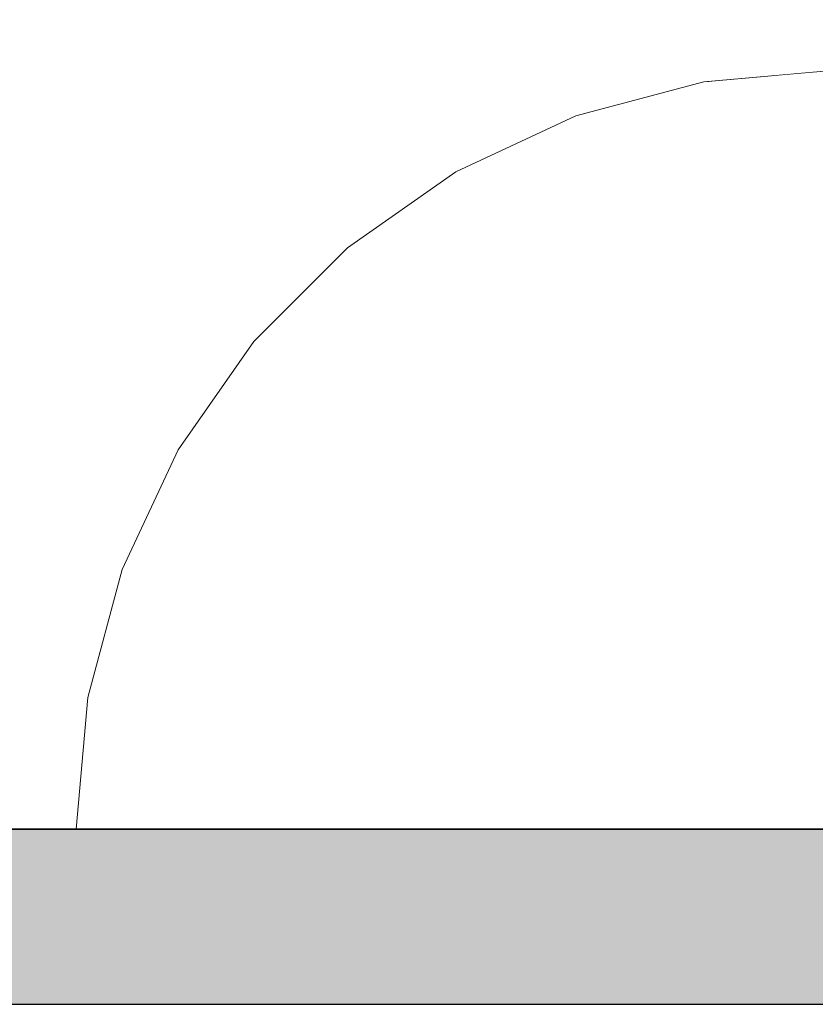
# Model space of a CAD drawing. Units: millimetres. Extents: x 27979 to 36718, y 16126 to 28689.
# Drawn here: x 31367 to 31381, y 23161 to 23177 of the extents above; entities that cross this region are included whole.
import ezdxf

# ---------------------------------------------------------------- set-up
doc = ezdxf.new("R2010")
doc.units = ezdxf.units.MM
doc.header["$MEASUREMENT"] = 0
doc.set_wipeout_variables(frame=1)
doc.linetypes.add('Wipeout_Contour', pattern=[1000, 0, -1000])
doc.layers.add('0_Pen_No__4', color=7, linetype='Continuous', lineweight=20, true_color=0x029e21)
for name, color, linetype, lineweight in [('0_Pen_No__51', 171, 'Continuous', 25), ('A-DIMS_Pen_No__1', 7, 'Continuous', 30), ('Dimensioning - General_Pen_No__1', 7, 'Continuous', 30)]:
    doc.layers.add(name, color=color, linetype=linetype, lineweight=lineweight)
doc.layers.add('A-DIMS', color=7, linetype='Continuous')
doc.layers.add('Dimensioning - General', color=7, linetype='Continuous')
doc.styles.add('GENERATED_STYLE_1', font='Tahoma_1.ttf')
doc.dimstyles.new('GENERATED_STYLE__1', dxfattribs={"dimtxt": 200, "dimasz": 95, "dimexe": 0.18, "dimexo": 10000, "dimgap": 0.09, "dimtad": 1, "dimtih": 1, "dimtoh": 1, "dimdec": 0, "dimzin": 0, "dimdsep": 46, "dimtxsty": 'GENERATED_STYLE_1', "dimblk": 'ARROWHEAD_6', "dimblk1": 'ARROWHEAD_6', "dimblk2": 'ARROWHEAD_6', "dimcen": 0.09, "dimclrd": 7, "dimclre": 7, "dimclrt": 7, "dimadec": 0, "dimazin": 0, "dimtfac": 1, "dimtdec": 4, "dimtmove": 0, "dimatfit": 3, "dimfxl": 1, "dimtolj": 1, "dimtzin": 0, "dimarcsym": 0})
doc.dimstyles.new('GENERATED_STYLE__2', dxfattribs={"dimtxt": 200, "dimasz": 95, "dimexe": 0.18, "dimexo": 10000, "dimgap": 0.09, "dimtad": 1, "dimdec": 0, "dimzin": 0, "dimdsep": 46, "dimtxsty": 'GENERATED_STYLE_1', "dimblk": 'ARROWHEAD_6', "dimblk1": 'ARROWHEAD_6', "dimblk2": 'ARROWHEAD_6', "dimcen": 0.09, "dimclrd": 7, "dimclre": 7, "dimclrt": 7, "dimadec": 0, "dimazin": 0, "dimtfac": 1, "dimtdec": 4, "dimtmove": 0, "dimatfit": 3, "dimfxl": 1, "dimtolj": 1, "dimtzin": 0, "dimarcsym": 0})
doc.dimstyles.new('GENERATED_STYLE__3', dxfattribs={"dimtxt": 200, "dimasz": 76, "dimexe": 0.18, "dimexo": 10000, "dimgap": 0.09, "dimtad": 1, "dimdec": 0, "dimzin": 0, "dimdsep": 46, "dimtxsty": 'GENERATED_STYLE_1', "dimblk": 'ARROWHEAD_2', "dimblk1": 'ARROWHEAD_2', "dimblk2": 'ARROWHEAD_2', "dimcen": 0.09, "dimclrd": 7, "dimclre": 7, "dimclrt": 7, "dimadec": 0, "dimazin": 0, "dimtfac": 1, "dimtdec": 4, "dimtmove": 0, "dimatfit": 3, "dimfxl": 1, "dimtolj": 1, "dimtzin": 0, "dimarcsym": 0})

# ---------------------------------------------------------------- blocks, each defined once
blk = doc.blocks.new('00SL120_pamats_2')
at = {"layer": '0_Pen_No__51', "linetype": 'Continuous'}
blk.add_hatch(color=256, dxfattribs=at).paths.add_polyline_path([(85.575, 0), (85.575, 3), (-85.575, 3), (-85.575, 0)])
for p, q in [((-57.634, 3), (53.515, 3)), ((53.515, 3), (55.575, 3)), ((-57.634, 0), (53.515, 0)), ((53.515, 0), (55.575, 0))]:
    blk.add_line(p, q, dxfattribs=at)
blk = doc.blocks.new('Semisphere 18')
at = {"color": 254, "linetype": 'Wipeout_Contour', "lineweight": 0, "ltscale": 39.124852}
blk.add_wipeout([(-12.803, 0), (-13, 0), (-12.803, -0.392)], dxfattribs=at)
at = {"color": 254, "linetype": 'Wipeout_Contour', "lineweight": 0, "ltscale": 39.514053}
blk.add_wipeout([(-12.803, -2.223), (-13, 0), (-12.803, -2.257)], dxfattribs=at)
at = {"color": 254, "linetype": 'Wipeout_Contour', "lineweight": 0, "ltscale": 39.487379}
blk.add_wipeout([(-12.803, -2.121), (-13, 0), (-12.803, -2.223)], dxfattribs=at)
at = {"color": 254, "linetype": 'Wipeout_Contour', "lineweight": 0, "ltscale": 39.440866}
blk.add_wipeout([(-12.803, -1.955), (-13, 0), (-12.803, -2.121)], dxfattribs=at)
at = {"color": 254, "linetype": 'Wipeout_Contour', "lineweight": 0, "ltscale": 39.379685}
blk.add_wipeout([(-12.803, -1.729), (-13, 0), (-12.803, -1.955)], dxfattribs=at)
at = {"color": 254, "linetype": 'Wipeout_Contour', "lineweight": 0, "ltscale": 51.861214}
blk.add_wipeout([(-12.216, -4.178), (-12.803, -2.121), (-12.803, -2.223), (-12.216, -4.379)], dxfattribs=at)
at = {"color": 254, "linetype": 'Wipeout_Contour', "lineweight": 0, "ltscale": 39.310808}
blk.add_wipeout([(-12.803, -1.451), (-13, 0), (-12.803, -1.729)], dxfattribs=at)
at = {"color": 254, "linetype": 'Wipeout_Contour', "lineweight": 0, "ltscale": 51.640314}
blk.add_wipeout([(-12.216, -3.851), (-12.803, -1.955), (-12.803, -2.121), (-12.216, -4.178)], dxfattribs=at)
at = {"color": 254, "linetype": 'Wipeout_Contour', "lineweight": 0, "ltscale": 51.926568}
blk.add_wipeout([(-11.258, -6.401), (-12.216, -4.379), (-12.216, -4.446), (-11.258, -6.5)], dxfattribs=at)
at = {"color": 254, "linetype": 'Wipeout_Contour', "lineweight": 0, "ltscale": 39.242194}
blk.add_wipeout([(-12.803, -1.129), (-13, 0), (-12.803, -1.451)], dxfattribs=at)
at = {"color": 254, "linetype": 'Wipeout_Contour', "lineweight": 0, "ltscale": 51.346251}
blk.add_wipeout([(-12.216, -3.406), (-12.803, -1.729), (-12.803, -1.955), (-12.216, -3.851)], dxfattribs=at)
at = {"color": 254, "linetype": 'Wipeout_Contour', "lineweight": 0, "ltscale": 51.626846}
blk.add_wipeout([(-11.258, -6.108), (-12.216, -4.178), (-12.216, -4.379), (-11.258, -6.401)], dxfattribs=at)
at = {"color": 254, "linetype": 'Wipeout_Contour', "lineweight": 0, "ltscale": 39.181883}
blk.add_wipeout([(-12.803, -0.772), (-13, 0), (-12.803, -1.129)], dxfattribs=at)
at = {"color": 254, "linetype": 'Wipeout_Contour', "lineweight": 0, "ltscale": 51.012737}
blk.add_wipeout([(-12.803, -1.451), (-12.803, -1.729), (-12.216, -3.406), (-12.216, -2.858)], dxfattribs=at)
at = {"color": 254, "linetype": 'Wipeout_Contour', "lineweight": 0, "ltscale": 51.079364}
blk.add_wipeout([(-12.216, -3.851), (-12.216, -4.178), (-11.258, -6.108), (-11.258, -5.629)], dxfattribs=at)
at = {"color": 254, "linetype": 'Wipeout_Contour', "lineweight": 0, "ltscale": 51.856856}
blk.add_wipeout([(-9.959, -8.229), (-11.258, -6.401), (-11.258, -6.5), (-9.959, -8.356)], dxfattribs=at)
at = {"color": 254, "linetype": 'Wipeout_Contour', "lineweight": 0, "ltscale": 39.137568}
blk.add_wipeout([(-12.803, -0.392), (-13, 0), (-12.803, -0.772)], dxfattribs=at)
at = {"color": 254, "linetype": 'Wipeout_Contour', "lineweight": 0, "ltscale": 50.679336}
blk.add_wipeout([(-12.216, -2.223), (-12.803, -1.129), (-12.803, -1.451), (-12.216, -2.858)], dxfattribs=at)
at = {"color": 254, "linetype": 'Wipeout_Contour', "lineweight": 0, "ltscale": 50.341287}
blk.add_wipeout([(-12.216, -3.851), (-11.258, -5.629), (-11.258, -4.979), (-12.216, -3.406)], dxfattribs=at)
at = {"color": 254, "linetype": 'Wipeout_Contour', "lineweight": 0, "ltscale": 51.320441}
blk.add_wipeout([(-9.959, -7.852), (-11.258, -6.108), (-11.258, -6.401), (-9.959, -8.229)], dxfattribs=at)
at = {"color": 254, "linetype": 'Wipeout_Contour', "lineweight": 0, "ltscale": 50.08046}
blk.add_wipeout([(-12.216, 0), (-12.803, 0), (-12.803, -0.392), (-12.216, -0.772)], dxfattribs=at)
at = {"color": 254, "linetype": 'Wipeout_Contour', "lineweight": 0, "ltscale": 49.494052}
blk.add_wipeout([(-11.258, -4.178), (-12.216, -2.858), (-12.216, -3.406), (-11.258, -4.979)], dxfattribs=at)
at = {"color": 254, "linetype": 'Wipeout_Contour', "lineweight": 0, "ltscale": 50.326468}
blk.add_wipeout([(-11.258, -6.108), (-9.959, -7.852), (-9.959, -7.237), (-11.258, -5.629)], dxfattribs=at)
at = {"color": 254, "linetype": 'Wipeout_Contour', "lineweight": 0, "ltscale": 51.783751}
blk.add_wipeout([(-9.959, -8.356), (-8.356, -9.959), (-8.356, -9.807), (-9.959, -8.229)], dxfattribs=at)
at = {"color": 254, "linetype": 'Wipeout_Contour', "lineweight": 0, "ltscale": 50.387242}
blk.add_wipeout([(-12.803, -0.772), (-12.803, -1.129), (-12.216, -2.223), (-12.216, -1.521)], dxfattribs=at)
at = {"color": 254, "linetype": 'Wipeout_Contour', "lineweight": 0, "ltscale": 48.968179}
blk.add_wipeout([(-9.959, -6.401), (-11.258, -4.979), (-11.258, -5.629), (-9.959, -7.237)], dxfattribs=at)
at = {"color": 254, "linetype": 'Wipeout_Contour', "lineweight": 0, "ltscale": 50.978109}
blk.add_wipeout([(-9.959, -7.852), (-9.959, -8.229), (-8.356, -9.807), (-8.356, -9.358)], dxfattribs=at)
at = {"color": 254, "linetype": 'Wipeout_Contour', "lineweight": 0, "ltscale": 50.17523}
blk.add_wipeout([(-12.803, -0.392), (-12.803, -0.772), (-12.216, -1.521), (-12.216, -0.772)], dxfattribs=at)
at = {"color": 254, "linetype": 'Wipeout_Contour', "lineweight": 0, "ltscale": 48.636854}
blk.add_wipeout([(-11.258, -3.25), (-12.216, -2.223), (-12.216, -2.858), (-11.258, -4.178)], dxfattribs=at)
at = {"color": 254, "linetype": 'Wipeout_Contour', "lineweight": 0, "ltscale": 49.465834}
blk.add_wipeout([(-9.959, -7.852), (-8.356, -9.358), (-8.356, -8.624), (-9.959, -7.237)], dxfattribs=at)
at = {"color": 254, "linetype": 'Wipeout_Contour', "lineweight": 0, "ltscale": 51.716493}
blk.add_wipeout([(-6.5, -11.087), (-8.356, -9.807), (-8.356, -9.959), (-6.5, -11.258)], dxfattribs=at)
at = {"layer": '0_Pen_No__4', "linetype": 'Continuous'}
blk.add_line((-13, 0), (-12.803, -2.257), dxfattribs=at)
at = {"color": 254, "linetype": 'Wipeout_Contour', "lineweight": 0, "ltscale": 47.041993}
blk.add_wipeout([(-11.258, 0), (-12.216, 0), (-12.216, -0.772), (-11.258, -1.129)], dxfattribs=at)
at = {"color": 254, "linetype": 'Wipeout_Contour', "lineweight": 0, "ltscale": 47.8769}
blk.add_wipeout([(-11.258, -2.223), (-12.216, -1.521), (-12.216, -2.223), (-11.258, -3.25)], dxfattribs=at)
at = {"color": 254, "linetype": 'Wipeout_Contour', "lineweight": 0, "ltscale": 47.384189}
blk.add_wipeout([(-9.959, -5.371), (-11.258, -4.178), (-11.258, -4.979), (-9.959, -6.401)], dxfattribs=at)
at = {"color": 254, "linetype": 'Wipeout_Contour', "lineweight": 0, "ltscale": 50.642068}
blk.add_wipeout([(-8.356, -9.358), (-8.356, -9.807), (-6.5, -11.087), (-6.5, -10.579)], dxfattribs=at)
at = {"color": 254, "linetype": 'Wipeout_Contour', "lineweight": 0, "ltscale": 47.316754}
blk.add_wipeout([(-11.258, -1.129), (-12.216, -0.772), (-12.216, -1.521), (-11.258, -2.223)], dxfattribs=at)
at = {"color": 254, "linetype": 'Wipeout_Contour', "lineweight": 0, "ltscale": 45.752758}
blk.add_wipeout([(-9.959, -4.178), (-11.258, -3.25), (-11.258, -4.178), (-9.959, -5.371)], dxfattribs=at)
at = {"color": 254, "linetype": 'Wipeout_Contour', "lineweight": 0, "ltscale": 47.367745}
blk.add_wipeout([(-9.959, -7.237), (-8.356, -8.624), (-8.356, -7.629), (-9.959, -6.401)], dxfattribs=at)
at = {"color": 254, "linetype": 'Wipeout_Contour', "lineweight": 0, "ltscale": 51.663594}
blk.add_wipeout([(-4.446, -12.03), (-6.5, -11.087), (-6.5, -11.258), (-4.446, -12.216)], dxfattribs=at)
at = {"layer": '0_Pen_No__4', "linetype": 'Continuous'}
for p, q in [((-12.803, -2.257), (-12.216, -4.446)), ((-12.216, -4.446), (-11.258, -6.5))]:
    blk.add_line(p, q, dxfattribs=at)
at = {"color": 254, "linetype": 'Wipeout_Contour', "lineweight": 0, "ltscale": 42.606028}
blk.add_wipeout([(-11.258, 0), (-11.258, -1.129), (-9.959, -1.451), (-9.959, 0)], dxfattribs=at)
at = {"color": 254, "linetype": 'Wipeout_Contour', "lineweight": 0, "ltscale": 44.279094}
blk.add_wipeout([(-11.258, -3.25), (-9.959, -4.178), (-9.959, -2.858), (-11.258, -2.223)], dxfattribs=at)
at = {"color": 254, "linetype": 'Wipeout_Contour', "lineweight": 0, "ltscale": 44.872216}
blk.add_wipeout([(-9.959, -5.371), (-9.959, -6.401), (-8.356, -7.629), (-8.356, -6.401)], dxfattribs=at)
at = {"color": 254, "linetype": 'Wipeout_Contour', "lineweight": 0, "ltscale": 48.600548}
blk.add_wipeout([(-6.5, -9.75), (-8.356, -8.624), (-8.356, -9.358), (-6.5, -10.579)], dxfattribs=at)
at = {"layer": '0_Pen_No__4', "linetype": 'Continuous'}
blk.add_line((-11.258, -6.5), (-9.959, -8.356), dxfattribs=at)
at = {"color": 254, "linetype": 'Wipeout_Contour', "lineweight": 0, "ltscale": 43.171491}
blk.add_wipeout([(-9.959, -1.451), (-11.258, -1.129), (-11.258, -2.223), (-9.959, -2.858)], dxfattribs=at)
at = {"color": 254, "linetype": 'Wipeout_Contour', "lineweight": 0, "ltscale": 42.238799}
blk.add_wipeout([(-9.959, -4.178), (-9.959, -5.371), (-8.356, -6.401), (-8.356, -4.979)], dxfattribs=at)
at = {"color": 254, "linetype": 'Wipeout_Contour', "lineweight": 0, "ltscale": 45.722529}
blk.add_wipeout([(-6.5, -8.624), (-8.356, -7.629), (-8.356, -8.624), (-6.5, -9.75)], dxfattribs=at)
at = {"color": 254, "linetype": 'Wipeout_Contour', "lineweight": 0, "ltscale": 50.35544}
blk.add_wipeout([(-6.5, -10.579), (-6.5, -11.087), (-4.446, -12.03), (-4.446, -11.479)], dxfattribs=at)
at = {"color": 254, "linetype": 'Wipeout_Contour', "lineweight": 0, "ltscale": 36.916911}
blk.add_wipeout([(-9.959, -1.451), (-8.356, -1.729), (-8.356, 0), (-9.959, 0)], dxfattribs=at)
at = {"color": 254, "linetype": 'Wipeout_Contour', "lineweight": 0, "ltscale": 39.794473}
blk.add_wipeout([(-9.959, -4.178), (-8.356, -4.979), (-8.356, -3.406), (-9.959, -2.858)], dxfattribs=at)
at = {"color": 254, "linetype": 'Wipeout_Contour', "lineweight": 0, "ltscale": 42.220899}
blk.add_wipeout([(-8.356, -6.401), (-8.356, -7.629), (-6.5, -8.624), (-6.5, -7.237)], dxfattribs=at)
at = {"color": 254, "linetype": 'Wipeout_Contour', "lineweight": 0, "ltscale": 47.841529}
blk.add_wipeout([(-4.446, -10.579), (-6.5, -9.75), (-6.5, -10.579), (-4.446, -11.479)], dxfattribs=at)
at = {"color": 254, "linetype": 'Wipeout_Contour', "lineweight": 0, "ltscale": 51.632407}
blk.add_wipeout([(-2.257, -12.608), (-4.446, -12.03), (-4.446, -12.216), (-2.257, -12.803)], dxfattribs=at)
at = {"layer": '0_Pen_No__4', "linetype": 'Continuous'}
blk.add_line((-9.959, -8.356), (-8.356, -9.959), dxfattribs=at)
at = {"color": 254, "linetype": 'Wipeout_Contour', "lineweight": 0, "ltscale": 37.907448}
blk.add_wipeout([(-9.959, -2.858), (-8.356, -3.406), (-8.356, -1.729), (-9.959, -1.451)], dxfattribs=at)
at = {"color": 254, "linetype": 'Wipeout_Contour', "lineweight": 0, "ltscale": 38.409586}
blk.add_wipeout([(-6.5, -5.629), (-8.356, -4.979), (-8.356, -6.401), (-6.5, -7.237)], dxfattribs=at)
at = {"color": 254, "linetype": 'Wipeout_Contour', "lineweight": 0, "ltscale": 44.243609}
blk.add_wipeout([(-6.5, -8.624), (-6.5, -9.75), (-4.446, -10.579), (-4.446, -9.358)], dxfattribs=at)
at = {"color": 254, "linetype": 'Wipeout_Contour', "lineweight": 0, "ltscale": 50.157046}
blk.add_wipeout([(-4.446, -12.03), (-2.257, -12.608), (-2.257, -12.03), (-4.446, -11.479)], dxfattribs=at)
at = {"layer": '0_Pen_No__4', "linetype": 'Continuous'}
blk.add_line((-8.356, -9.959), (-6.5, -11.258), dxfattribs=at)
at = {"color": 254, "linetype": 'Wipeout_Contour', "lineweight": 0, "ltscale": 30.168565}
blk.add_wipeout([(-6.5, 0), (-8.356, 0), (-8.356, -1.729), (-6.5, -1.955)], dxfattribs=at)
at = {"color": 254, "linetype": 'Wipeout_Contour', "lineweight": 0, "ltscale": 34.731556}
blk.add_wipeout([(-6.5, -3.851), (-8.356, -3.406), (-8.356, -4.979), (-6.5, -5.629)], dxfattribs=at)
at = {"color": 254, "linetype": 'Wipeout_Contour', "lineweight": 0, "ltscale": 39.76408}
blk.add_wipeout([(-4.446, -7.852), (-6.5, -7.237), (-6.5, -8.624), (-4.446, -9.358)], dxfattribs=at)
at = {"color": 254, "linetype": 'Wipeout_Contour', "lineweight": 0, "ltscale": 47.292793}
blk.add_wipeout([(-2.257, -11.087), (-4.446, -10.579), (-4.446, -11.479), (-2.257, -12.03)], dxfattribs=at)
at = {"color": 254, "linetype": 'Wipeout_Contour', "lineweight": 0, "ltscale": 51.629834}
blk.add_wipeout([(0, -12.803), (-2.257, -12.608), (-2.257, -12.803), (0, -13)], dxfattribs=at)
at = {"layer": '0_Pen_No__4', "linetype": 'Continuous'}
blk.add_line((-6.5, -11.258), (-4.446, -12.216), dxfattribs=at)
at = {"color": 254, "linetype": 'Wipeout_Contour', "lineweight": 0, "ltscale": 31.772056}
blk.add_wipeout([(-6.5, -1.955), (-8.356, -1.729), (-8.356, -3.406), (-6.5, -3.851)], dxfattribs=at)
at = {"color": 254, "linetype": 'Wipeout_Contour', "lineweight": 0, "ltscale": 34.712982}
blk.add_wipeout([(-4.446, -6.108), (-6.5, -5.629), (-6.5, -7.237), (-4.446, -7.852)], dxfattribs=at)
at = {"color": 254, "linetype": 'Wipeout_Contour', "lineweight": 0, "ltscale": 43.143612}
blk.add_wipeout([(-4.446, -10.579), (-2.257, -11.087), (-2.257, -9.807), (-4.446, -9.358)], dxfattribs=at)
at = {"color": 254, "linetype": 'Wipeout_Contour', "lineweight": 0, "ltscale": 50.07803}
blk.add_wipeout([(-2.257, -12.608), (0, -12.803), (0, -12.216), (-2.257, -12.03)], dxfattribs=at)
at = {"layer": '0_Pen_No__4', "linetype": 'Continuous'}
for p, q in [((-2.257, -12.803), (0, -13)), ((0, -13), (0, -12.803))]:
    blk.add_line(p, q, dxfattribs=at)
at = {"color": 254, "linetype": 'Wipeout_Contour', "lineweight": 0, "ltscale": 22.615819}
blk.add_wipeout([(-4.446, 0), (-6.5, 0), (-6.5, -1.955), (-4.446, -2.121)], dxfattribs=at)
at = {"color": 254, "linetype": 'Wipeout_Contour', "lineweight": 0, "ltscale": 29.574593}
blk.add_wipeout([(-4.446, -4.178), (-6.5, -3.851), (-6.5, -5.629), (-4.446, -6.108)], dxfattribs=at)
at = {"color": 254, "linetype": 'Wipeout_Contour', "lineweight": 0, "ltscale": 37.878459}
blk.add_wipeout([(-2.257, -8.229), (-4.446, -7.852), (-4.446, -9.358), (-2.257, -9.807)], dxfattribs=at)
at = {"color": 254, "linetype": 'Wipeout_Contour', "lineweight": 0, "ltscale": 47.035503}
blk.add_wipeout([(0, -11.258), (-2.257, -11.087), (-2.257, -12.03), (0, -12.216)], dxfattribs=at)
at = {"layer": '0_Pen_No__4', "linetype": 'Continuous'}
for p, q in [((-4.446, -12.216), (-2.257, -12.803)), ((0, -12.803), (0, -12.216))]:
    blk.add_line(p, q, dxfattribs=at)
at = {"color": 254, "linetype": 'Wipeout_Contour', "lineweight": 0, "ltscale": 25.145475}
blk.add_wipeout([(-4.446, -2.121), (-6.5, -1.955), (-6.5, -3.851), (-4.446, -4.178)], dxfattribs=at)
at = {"color": 254, "linetype": 'Wipeout_Contour', "lineweight": 0, "ltscale": 31.745791}
blk.add_wipeout([(-2.257, -6.401), (-4.446, -6.108), (-4.446, -7.852), (-2.257, -8.229)], dxfattribs=at)
at = {"color": 254, "linetype": 'Wipeout_Contour', "lineweight": 0, "ltscale": 42.596603}
blk.add_wipeout([(-2.257, -9.807), (-2.257, -11.087), (0, -11.258), (0, -9.959)], dxfattribs=at)
at = {"layer": '0_Pen_No__4', "linetype": 'Continuous'}
blk.add_line((0, -12.216), (0, -11.258), dxfattribs=at)
at = {"color": 254, "linetype": 'Wipeout_Contour', "lineweight": 0, "ltscale": 14.648947}
blk.add_wipeout([(-2.257, 0), (-4.446, 0), (-4.446, -2.121), (-2.257, -2.223)], dxfattribs=at)
at = {"color": 254, "linetype": 'Wipeout_Contour', "lineweight": 0, "ltscale": 25.128043}
blk.add_wipeout([(-2.257, -4.379), (-4.446, -4.178), (-4.446, -6.108), (-2.257, -6.401)], dxfattribs=at)
at = {"color": 254, "linetype": 'Wipeout_Contour', "lineweight": 0, "ltscale": 36.905664}
blk.add_wipeout([(0, -8.356), (-2.257, -8.229), (-2.257, -9.807), (0, -9.959)], dxfattribs=at)
at = {"layer": '0_Pen_No__4', "linetype": 'Continuous'}
blk.add_line((0, -11.258), (0, -9.959), dxfattribs=at)
at = {"color": 254, "linetype": 'Wipeout_Contour', "lineweight": 0, "ltscale": 18.754106}
blk.add_wipeout([(-2.257, -2.223), (-4.446, -2.121), (-4.446, -4.178), (-2.257, -4.379)], dxfattribs=at)
at = {"color": 254, "linetype": 'Wipeout_Contour', "lineweight": 0, "ltscale": 30.15638}
blk.add_wipeout([(0, -6.5), (-2.257, -6.401), (-2.257, -8.229), (0, -8.356)], dxfattribs=at)
at = {"layer": '0_Pen_No__4', "linetype": 'Continuous'}
blk.add_line((0, -9.959), (0, -8.356), dxfattribs=at)
at = {"color": 254, "linetype": 'Wipeout_Contour', "lineweight": 0, "ltscale": 8.232761}
blk.add_wipeout([(0, 0), (-2.257, 0), (-2.257, -2.223), (0, -2.257)], dxfattribs=at)
at = {"color": 254, "linetype": 'Wipeout_Contour', "lineweight": 0, "ltscale": 22.603897}
blk.add_wipeout([(0, -4.446), (-2.257, -4.379), (-2.257, -6.401), (0, -6.5)], dxfattribs=at)
at = {"layer": '0_Pen_No__4', "linetype": 'Continuous'}
blk.add_line((0, -8.356), (0, -6.5), dxfattribs=at)
at = {"color": 254, "linetype": 'Wipeout_Contour', "lineweight": 0, "ltscale": 14.639822}
blk.add_wipeout([(0, -2.257), (-2.257, -2.223), (-2.257, -4.379), (0, -4.446)], dxfattribs=at)
at = {"layer": '0_Pen_No__4', "linetype": 'Continuous'}
for p, q in [((0, -2.257), (0, 0)), ((0, -4.446), (0, -2.257)), ((0, -6.5), (0, -4.446))]:
    blk.add_line(p, q, dxfattribs=at)
blk = doc.blocks.new('*D78')
at = {"layer": 'A-DIMS_Pen_No__1', "linetype": 'Continuous', "transparency": 16777216}
for p, q in [((31239.761, 26098.13), (31239.761, 26285.63)), ((34482.67, 26098.13), (34482.67, 26285.63)), ((31289.761, 26241.88), (31189.761, 26141.88)), ((34432.67, 26141.88), (34532.67, 26241.88)), ((31164.761, 26191.88), (31239.761, 26191.88)), ((31239.761, 26191.88), (34482.67, 26191.88)), ((34482.67, 26191.88), (34557.67, 26191.88))]:
    blk.add_line(p, q, dxfattribs=at)
at = {"layer": 'A-DIMS_Pen_No__1', "transparency": 16777216, "insert": (32518.357, 26231.88), "char_height": 200, "attachment_point": 7, "style": 'GENERATED_STYLE_1'}
blk.add_mtext('\\A1;{\\fTahoma|b0|i0|c0|p34;3\xa0240}', dxfattribs=at)
blk = doc.blocks.new('ARROWHEAD_6')
at = {"color": 0, "linetype": 'Continuous', "lineweight": 0}
for p, q in [((-0.5, -0.5), (0.5, 0.5)), ((0, 0), (-1, 0))]:
    blk.add_line(p, q, dxfattribs=at)
blk = doc.blocks.new('*D80')
at = {"layer": 'A-DIMS_Pen_No__1', "linetype": 'Continuous', "transparency": 16777216}
for p, q in [((29239.761, 26466.352), (29239.761, 26653.852)), ((35181.302, 26466.352), (35181.302, 26653.852)), ((29289.761, 26610.102), (29189.761, 26510.102)), ((35131.302, 26510.102), (35231.302, 26610.102)), ((29164.761, 26560.102), (29239.761, 26560.102)), ((29239.761, 26560.102), (35181.302, 26560.102)), ((35181.302, 26560.102), (35256.302, 26560.102))]:
    blk.add_line(p, q, dxfattribs=at)
at = {"layer": 'A-DIMS_Pen_No__1', "transparency": 16777216, "insert": (31867.673, 26600.102), "char_height": 200, "attachment_point": 7, "style": 'GENERATED_STYLE_1'}
blk.add_mtext('\\A1;{\\fTahoma|b0|i0|c0|p34;5\xa0940}', dxfattribs=at)
blk = doc.blocks.new('*D81')
at = {"layer": 'A-DIMS_Pen_No__1', "linetype": 'Continuous', "transparency": 16777216}
for p, q in [((28615.971, 25911.377), (28615.971, 25986.377)), ((28665.971, 25861.377), (28565.971, 25961.377)), ((28709.721, 25911.377), (28522.221, 25911.377)), ((28615.971, 20916.901), (28615.971, 25911.377)), ((28565.971, 20966.901), (28665.971, 20866.901)), ((28709.721, 20916.901), (28522.221, 20916.901)), ((28615.971, 20841.901), (28615.971, 20916.901))]:
    blk.add_line(p, q, dxfattribs=at)
at = {"layer": 'A-DIMS_Pen_No__1', "transparency": 16777216, "insert": (28575.971, 23071.281), "char_height": 200, "attachment_point": 7, "rotation": 90, "style": 'GENERATED_STYLE_1'}
blk.add_mtext('\\A1;{\\fTahoma|b0|i0|c0|p34;4\xa0990}', dxfattribs=at)
blk = doc.blocks.new('*D82')
at = {"layer": 'A-DIMS_Pen_No__1', "linetype": 'Continuous', "transparency": 16777216}
for p, q in [((28990.374, 24411.336), (28990.374, 24486.336)), ((29040.374, 24361.336), (28940.374, 24461.336)), ((29084.124, 24411.336), (28896.624, 24411.336)), ((28990.374, 22501.336), (28990.374, 24411.336)), ((28940.374, 22551.336), (29040.374, 22451.336)), ((29084.124, 22501.336), (28896.624, 22501.336)), ((28990.374, 22426.336), (28990.374, 22501.336))]:
    blk.add_line(p, q, dxfattribs=at)
at = {"layer": 'A-DIMS_Pen_No__1', "transparency": 16777216, "insert": (28950.374, 23113.478), "char_height": 200, "attachment_point": 7, "rotation": 90, "style": 'GENERATED_STYLE_1'}
blk.add_mtext('\\A1;{\\fTahoma|b0|i0|c0|p34;1\xa0910}', dxfattribs=at)
blk = doc.blocks.new('*D90')
at = {"layer": 'Dimensioning - General_Pen_No__1', "linetype": 'Continuous', "transparency": 16777216}
for p, q in [((31421.5, 24163.615), (31421.5, 24212.515)), ((31471.5, 24134.747), (31371.5, 24192.482)), ((31496.5, 24163.615), (31346.5, 24163.615)), ((31421.5, 23163.615), (31421.5, 24163.615)), ((31371.5, 23192.482), (31471.5, 23134.747)), ((31496.5, 23163.615), (31346.5, 23163.615)), ((31421.5, 23114.715), (31421.5, 23163.615))]:
    blk.add_line(p, q, dxfattribs=at)
at = {"layer": 'Dimensioning - General_Pen_No__1', "transparency": 16777216, "insert": (31381.5, 23320.757), "char_height": 200, "attachment_point": 7, "rotation": 90, "style": 'GENERATED_STYLE_1'}
blk.add_mtext('\\A1;{\\fTahoma|b0|i0|c0|p34;1\xa0000}', dxfattribs=at)
blk = doc.blocks.new('ARROWHEAD_2')
at = {"color": 0, "linetype": 'Continuous', "lineweight": 0}
for p, q in [((-0.37813, -0.655), (0.37813, 0.655)), ((0, 0), (-1, 0))]:
    blk.add_line(p, q, dxfattribs=at)

msp = doc.modelspace()

# ---------------------------------------------------------------- block references
at = {"color": 171, "linetype": 'Continuous', "lineweight": 25, "zscale": 1000}
msp.add_blockref('00SL120_pamats_2', (31325.336, 23160.615), dxfattribs=at)

# ---------------------------------------------------------------- next in the draw order: block references
at = {"color": 255, "linetype": 'Continuous', "lineweight": 0, "zscale": 1000, "rotation": 270}
msp.add_blockref('Semisphere 18', (31380.983, 23163.615), dxfattribs=at)

# ---------------------------------------------------------------- next in the draw order: dimensions: what is measured, and where the dimension line sits
at = {"layer": 'A-DIMS', "linetype": 'Continuous'}
for base, p1, p2, text, picture, middle in [((35181.302, 26560.102), (29239.761, 23163.615), (35181.302, 24911.377), '5\xa0940', '*D80', (32209.616, 26700.102)), ((34482.67, 26191.88), (31239.761, 23163.615), (34482.67, 23413.336), '3\xa0240', '*D78', (32860.3, 26331.88))]:
    dim = msp.add_linear_dim(base=base, p1=p1, p2=p2, text=text, dimstyle='GENERATED_STYLE__1', dxfattribs=at)
    dim.commit()
    dim.dimension.update_dxf_attribs({"geometry": picture, "text_midpoint": middle, "dimtype": 160})
dim = msp.add_linear_dim(base=(28615.971, 25911.377), p1=(32181.302, 20916.901), p2=(32181.302, 25911.377), angle=90, text='4\xa0990', dimstyle='GENERATED_STYLE__2', dxfattribs=at)
dim.commit()
dim.dimension.update_dxf_attribs({"geometry": '*D81', "text_midpoint": (28475.971, 23413.224), "dimtype": 160, "text_rotation": 90})
dim = msp.add_linear_dim(base=(28990.374, 24411.336), p1=(32687.281, 22501.336), p2=(32687.302, 24411.336), angle=90, dimstyle='GENERATED_STYLE__2', dxfattribs=at)
dim.commit()
dim.dimension.update_dxf_attribs({"geometry": '*D82', "text_midpoint": (28850.374, 23455.421), "dimtype": 160, "text_rotation": 90})
at = {"layer": 'Dimensioning - General', "linetype": 'Continuous'}
dim = msp.add_linear_dim(base=(31421.5, 24163.615), p1=(31239.761, 23163.615), p2=(31181.302, 24163.615), angle=90, dimstyle='GENERATED_STYLE__3', dxfattribs=at)
dim.commit()
dim.dimension.update_dxf_attribs({"geometry": '*D90', "text_midpoint": (31281.5, 23662.7), "dimtype": 160, "text_rotation": 90})

doc.saveas('drawing.dxf')
